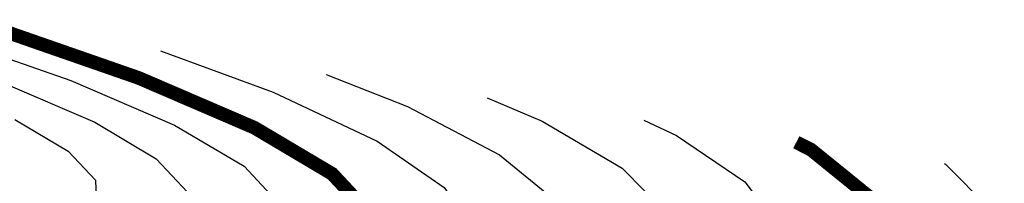
# Model space of a CAD drawing. Extents: x 13854655 to 36408684, y -33808988 to 3091014.
# Drawn here: x 36404807 to 36404825, y 3090560 to 3090563 of the extents above; entities that cross this region are included whole.
import ezdxf

# ---------------------------------------------------------------- set-up
doc = ezdxf.new("R2010")
doc.units = 0
doc.layers.add('计曲线', color=252, linetype='CONTINUOUS')
doc.layers.add('首曲线', color=253, linetype='CONTINUOUS')

msp = doc.modelspace()

# ---------------------------------------------------------------- linework, layer by layer
at = {"layer": '计曲线', "linetype": 'Continuous', "const_width": 0.25, "flags": 128}
for points, elevation in [([(36404806.423886, 3090563.342563), (36404809.125965, 3090562.402217), (36404811.243776, 3090561.490663), (36404812.664522, 3090560.647153), (36404813.388204, 3090559.871688), (36404813.414821, 3090559.164268), (36404812.744374, 3090558.524893), (36404811.717568, 3090557.865007), (36404810.675108, 3090557.096054), (36404809.616993, 3090556.218034), (36404808.543225, 3090555.230946), (36404807.453803, 3090554.134791), (36404806.348727, 3090552.929569)], 950), ([(36404821.150949, 3090561.226029), (36404821.421352, 3090561.088559), (36404822.450445, 3090560.254275), (36404822.905956, 3090559.400494), (36404822.787884, 3090558.527214), (36404822.096228, 3090557.634436), (36404820.83099, 3090556.722159), (36404819.321094, 3090555.786891), (36404817.895465, 3090554.825138), (36404816.554103, 3090553.8369), (36404815.297008, 3090552.822176), (36404814.12418, 3090551.780967), (36404813.03562, 3090550.713273), (36404812.031326, 3090549.619094), (36404811.1113, 3090548.498429), (36404810.204817, 3090547.375808), (36404809.241153, 3090546.275757), (36404808.220308, 3090545.198276), (36404807.142283, 3090544.143367), (36404806.007077, 3090543.111028)], 955)]:
    msp.add_lwpolyline(points, dxfattribs=dict(at, elevation=elevation))
at = {"layer": '首曲线', "linetype": 'Continuous', "flags": 128}
for points, elevation in [([(36404805.366845, 3090563.234211), (36404807.887216, 3090562.357101), (36404809.783452, 3090561.540918), (36404811.055553, 3090560.785659), (36404811.703521, 3090560.091327), (36404811.727353, 3090559.457921), (36404811.127051, 3090558.88544), (36404810.196863, 3090558.280631), (36404809.231036, 3090557.550238), (36404808.229572, 3090556.694261), (36404807.192469, 3090555.7127), (36404806.119727, 3090554.605556)], 949), ([(36404809.52806, 3090562.896439), (36404811.585042, 3090562.139486), (36404813.48511, 3090561.243385), (36404814.712809, 3090560.397821), (36404815.26814, 3090559.602793), (36404815.151103, 3090558.858302), (36404814.361697, 3090558.164347), (36404813.238273, 3090557.449384), (36404812.119179, 3090556.641871), (36404811.004415, 3090555.741807), (36404809.893982, 3090554.749192), (36404808.787878, 3090553.664026), (36404807.686105, 3090552.48631), (36404806.588662, 3090551.216042)], 951), ([(36404812.552081, 3090562.461835), (36404814.04412, 3090561.876754), (36404815.726444, 3090560.996108), (36404816.761096, 3090560.148489), (36404817.148076, 3090559.333898), (36404816.887384, 3090558.552335), (36404815.979021, 3090557.8038), (36404814.758978, 3090557.033761), (36404813.56325, 3090556.187688), (36404812.391837, 3090555.26558), (36404811.244738, 3090554.267438), (36404810.121954, 3090553.193261), (36404809.023484, 3090552.04305), (36404807.949328, 3090550.816805), (36404806.899487, 3090549.514525)], 952), ([(36404806.648467, 3090562.311986), (36404808.323128, 3090561.591173), (36404809.446585, 3090560.924166), (36404810.018837, 3090560.310967), (36404810.039885, 3090559.751573), (36404809.509728, 3090559.245987), (36404808.676158, 3090558.696254), (36404807.786965, 3090558.004421), (36404806.84215, 3090557.170487)], 948), ([(36404815.496725, 3090562.038639), (36404816.503197, 3090561.614022), (36404817.967777, 3090560.74883), (36404818.809382, 3090559.899157), (36404819.028012, 3090559.065003), (36404818.623665, 3090558.246369), (36404817.596344, 3090557.443253), (36404816.279683, 3090556.618138), (36404815.007322, 3090555.733505), (36404813.779259, 3090554.789353), (36404812.595495, 3090553.785684), (36404811.456029, 3090552.722497), (36404810.360862, 3090551.599791), (36404809.309994, 3090550.417568), (36404808.303425, 3090549.175827), (36404807.31241, 3090547.935161), (36404806.308205, 3090546.756165)], 953), ([(36404806.862804, 3090561.641428), (36404807.837616, 3090561.062673), (36404808.334154, 3090560.530606), (36404808.352417, 3090560.045226), (36404807.892405, 3090559.606534), (36404807.155453, 3090559.111877), (36404806.342894, 3090558.458604)], 947), ([(36404818.362761, 3090561.62674), (36404818.962274, 3090561.351291), (36404820.209111, 3090560.501553), (36404820.857669, 3090559.649826), (36404820.907948, 3090558.796109), (36404820.359947, 3090557.940402), (36404819.213667, 3090557.082706), (36404817.800389, 3090556.202515), (36404816.451393, 3090555.279321), (36404815.166681, 3090554.313126), (36404813.946251, 3090553.30393), (36404812.790105, 3090552.251732), (36404811.698241, 3090551.156532), (36404810.67066, 3090550.018331), (36404809.707363, 3090548.837128), (36404808.758613, 3090547.655484), (36404807.774679, 3090546.515961), (36404806.755559, 3090545.418558)], 954), ([(36404823.862036, 3090560.836399), (36404823.880429, 3090560.825827), (36404824.691779, 3090560.006998), (36404824.954243, 3090559.151162), (36404824.667819, 3090558.258319), (36404823.83251, 3090557.328469), (36404822.448313, 3090556.361612), (36404820.841799, 3090555.371268), (36404819.339536, 3090554.370955), (36404817.941525, 3090553.360673), (36404816.647764, 3090552.340422), (36404815.458256, 3090551.310202), (36404814.372998, 3090550.270014), (36404813.391992, 3090549.219857), (36404812.515238, 3090548.159731), (36404811.651021, 3090547.096131), (36404810.707627, 3090546.035553), (36404809.685058, 3090544.977995), (36404808.583312, 3090543.923459), (36404807.40239, 3090542.871944), (36404806.142292, 3090541.82345)], 956)]:
    msp.add_lwpolyline(points, dxfattribs=dict(at, elevation=elevation))

doc.saveas('drawing.dxf')
